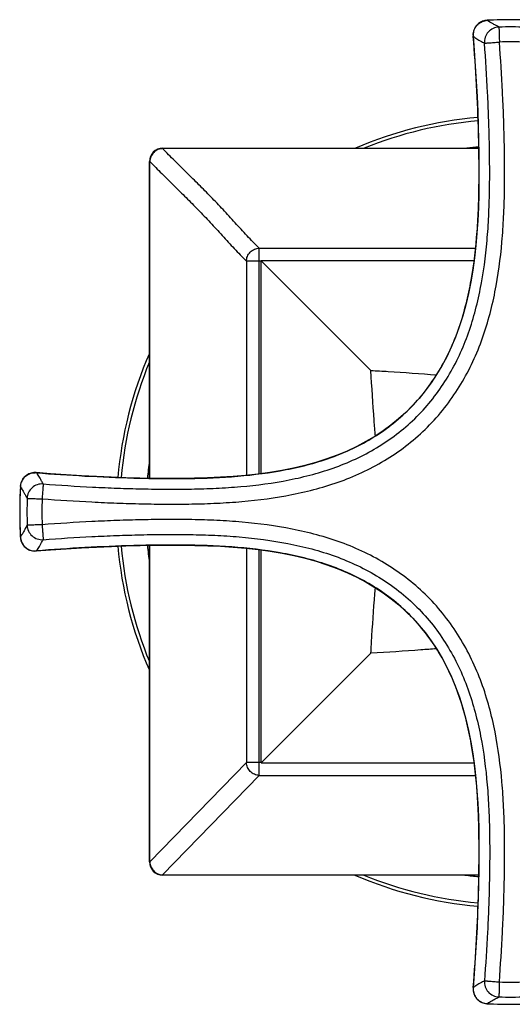
# Model space of a CAD drawing. Units: millimetres. Extents: x 1034 to 1942, y -329 to 953.
# Drawn here: x 1034 to 1072, y 452 to 527 of the extents above; entities that cross this region are included whole.
import ezdxf

# ---------------------------------------------------------------- set-up
doc = ezdxf.new("R2010")
doc.units = ezdxf.units.MM
doc.header["$LTSCALE"] = 19.36
for name, color, linetype in [('MSBR-1', 7, 'CONTINUOUS'), ('MSBR-19', 7, 'CONTINUOUS'), ('MSBR-4', 7, 'CONTINUOUS'), ('MSBR-9', 7, 'CONTINUOUS')]:
    doc.layers.add(name, color=color, linetype=linetype)

msp = doc.modelspace()

# ---------------------------------------------------------------- linework, layer by layer
at = {"layer": 'MSBR-1', "color": 7, "linetype": 'Continuous'}
for p, q in [((1045.255, 517.369), (1045.255, 517.351)), ((1045.255, 517.369), (1069.427, 517.369)), ((1069.427, 517.351), (1045.255, 517.351)), ((1044.255, 492.139), (1044.255, 516.369)), ((1044.274, 516.369), (1044.255, 516.369)), ((1044.274, 492.139), (1044.274, 516.369)), ((1052.642, 492.479), (1052.642, 509.733)), ((1052.642, 509.733), (1069.181, 509.733)), ((1051.66, 508.751), (1051.66, 492.367)), ((1052.792, 508.751), (1051.66, 508.751)), ((1044.255, 462.798), (1044.255, 487.01)), ((1044.274, 462.798), (1044.274, 487.01)), ((1051.66, 486.782), (1051.66, 470.398)), ((1052.642, 469.418), (1052.642, 486.67)), ((1051.66, 470.398), (1044.274, 462.798)), ((1052.792, 470.398), (1051.66, 470.398)), ((1045.255, 461.818), (1052.642, 469.418)), ((1052.642, 469.418), (1069.181, 469.418)), ((1044.255, 462.798), (1044.274, 462.798)), ((1045.255, 461.798), (1045.255, 461.818)), ((1045.255, 461.818), (1069.427, 461.818)), ((1069.427, 461.798), (1045.255, 461.798))]:
    msp.add_line(p, q, dxfattribs=at)
for centre, start, end in [((1045.255, 516.369), 90.0004, 180.00143), ((1045.255, 462.798), 179.99855, 269.99961)]:
    msp.add_arc(centre, 1, start, end, dxfattribs=at)
for points, knots in [([(1045.255, 517.351), (1045.135, 517.346), (1044.882, 517.289), (1044.556, 517.069), (1044.335, 516.743), (1044.278, 516.49), (1044.274, 516.369)], [0, 0, 0, 0, 0.239416, 0.500034, 0.760628, 1, 1, 1, 1]), ([(1052.642, 509.733), (1052.327, 510.044), (1051.706, 510.687), (1050.794, 511.68), (1049.883, 512.679), (1048.962, 513.65), (1048.033, 514.586), (1047.104, 515.504), (1046.176, 516.421), (1045.562, 517.039), (1045.255, 517.351)], [0, 0, 0, 0, 0.124883, 0.252777, 0.381054, 0.507248, 0.631066, 0.753729, 0.876433, 1, 1, 1, 1]), ([(1044.274, 516.37), (1044.581, 516.059), (1045.194, 515.44), (1046.123, 514.523), (1047.052, 513.605), (1047.98, 512.67), (1048.901, 511.699), (1049.813, 510.699), (1050.725, 509.707), (1051.346, 509.063), (1051.66, 508.753)], [0, 0, 0, 0, 0.123569, 0.246274, 0.368936, 0.492747, 0.618926, 0.747196, 0.8751, 1, 1, 1, 1]), ([(1051.66, 508.751), (1051.665, 508.872), (1051.721, 509.125), (1051.942, 509.452), (1052.268, 509.672), (1052.521, 509.729), (1052.642, 509.733)], [0, 0, 0, 0, 0.239447, 0.500056, 0.76063, 1, 1, 1, 1]), ([(1052.642, 469.418), (1052.516, 469.423), (1052.263, 469.481), (1051.944, 469.701), (1051.724, 470.02), (1051.665, 470.273), (1051.66, 470.398)], [0, 0, 0, 0, 0.248927, 0.500164, 0.751299, 1, 1, 1, 1]), ([(1044.274, 462.798), (1044.278, 462.673), (1044.337, 462.42), (1044.557, 462.101), (1044.877, 461.881), (1045.13, 461.822), (1045.255, 461.818)], [0, 0, 0, 0, 0.248741, 0.4999, 0.751124, 1, 1, 1, 1])]:
    msp.add_open_spline(points, degree=3, knots=knots, dxfattribs=at)
at = {"layer": 'MSBR-19', "color": 7, "linetype": 'Continuous'}
for radius, start, end in [(30.272, 94.98448, 113.32636), (30.014, 95.00913, 112.14304), (28.014, 95.25987, 97.13927), (30.272, 156.40304, 175.01574), (30.014, 157.55941, 174.99099), (28.014, 172.01439, 174.74067), (30.272, 184.98417, 203.59608), (30.014, 185.00907, 202.44081), (28.014, 185.25933, 187.98533), (30.272, 246.58516, 265.01552), (30.014, 247.75923, 264.99098), (28.014, 262.58193, 264.74013)]:
    msp.add_arc((1071.992, 489.574), radius, start, end, dxfattribs=at)
at = {"layer": 'MSBR-4', "color": 7, "linetype": 'Continuous'}
for p, q in [((1052.792, 492.499), (1052.792, 508.774)), ((1069.067, 508.774), (1052.792, 508.774)), ((1052.792, 508.774), (1061.186, 500.381)), ((1052.792, 470.374), (1052.792, 486.649)), ((1061.186, 478.768), (1052.792, 470.374)), ((1052.792, 470.374), (1069.067, 470.374))]:
    msp.add_line(p, q, dxfattribs=at)
for points, knots in [([(1061.186, 500.381), (1061.625, 500.359), (1063.295, 500.267), (1064.964, 500.144), (1066.192, 500.044)], [0, 0, 0, 0, 0.26327, 1, 1, 1, 1]), ([(1061.522, 495.375), (1061.49, 495.77), (1061.359, 497.437), (1061.25, 499.106), (1061.186, 500.381)], [0, 0, 0, 0, 0.236657, 1, 1, 1, 1]), ([(1061.186, 478.768), (1061.208, 479.207), (1061.3, 480.877), (1061.422, 482.545), (1061.522, 483.774)], [0, 0, 0, 0, 0.263269, 1, 1, 1, 1]), ([(1066.191, 479.104), (1065.797, 479.072), (1064.13, 478.941), (1062.461, 478.832), (1061.186, 478.768)], [0, 0, 0, 0, 0.236656, 1, 1, 1, 1])]:
    msp.add_open_spline(points, degree=3, knots=knots, dxfattribs=at)
at = {"layer": 'MSBR-9', "color": 7, "linetype": 'Continuous'}
for p, q in [((1070.069, 527.159), (1069.986, 527.153)), ((1070.383, 527.173), (1070.069, 527.159)), ((1068.997, 526.04), (1069.001, 525.941)), ((1035.598, 492.568), (1035.499, 492.572)), ((1034.386, 491.583), (1034.38, 491.5)), ((1034.38, 491.499), (1034.38, 491.5)), ((1034.364, 487.964), (1034.378, 487.649)), ((1034.378, 487.649), (1034.385, 487.566)), ((1035.497, 486.577), (1035.597, 486.581)), ((1069.08, 454.26), (1068.998, 453.175)), ((1068.999, 453.176), (1068.996, 453.144)), ((1070.067, 451.961), (1070.067, 451.961))]:
    msp.add_line(p, q, dxfattribs=at)
for points in [[(1069.986, 527.153), (1069.898, 527.139), (1069.81, 527.118), (1069.726, 527.09), (1069.644, 527.055), (1069.565, 527.015), (1069.491, 526.969), (1069.42, 526.917), (1069.353, 526.859), (1069.291, 526.797), (1069.234, 526.729), (1069.181, 526.657), (1069.135, 526.58), (1069.095, 526.499), (1069.061, 526.413), (1069.034, 526.324), (1069.013, 526.232), (1069.001, 526.137), (1068.997, 526.04)], [(1073.916, 527.157), (1073.593, 527.172), (1073.134, 527.189), (1072.676, 527.2), (1072.217, 527.206), (1071.759, 527.206), (1071.3, 527.201), (1070.842, 527.19), (1070.383, 527.173)], [(1069, 525.942), (1069.083, 524.85), (1069.164, 523.655), (1069.235, 522.481), (1069.295, 521.331), (1069.346, 520.203), (1069.386, 519.094), (1069.415, 518.005), (1069.435, 516.936), (1069.444, 515.884), (1069.442, 514.85), (1069.427, 513.834), (1069.398, 512.834), (1069.352, 511.85), (1069.287, 510.882), (1069.203, 509.928), (1069.097, 508.989), (1068.969, 508.065), (1068.817, 507.159), (1068.639, 506.27), (1068.434, 505.4), (1068.202, 504.553), (1067.94, 503.731), (1067.648, 502.936), (1067.328, 502.17), (1066.98, 501.436), (1066.605, 500.735), (1066.205, 500.064), (1065.781, 499.426), (1065.336, 498.821), (1064.865, 498.243), (1064.368, 497.693), (1063.847, 497.173), (1063.296, 496.678), (1062.716, 496.208), (1062.11, 495.764), (1061.471, 495.342), (1060.799, 494.943), (1060.097, 494.57), (1059.363, 494.224), (1058.596, 493.905), (1057.8, 493.615), (1056.978, 493.354), (1056.13, 493.123), (1055.261, 492.919), (1054.371, 492.743), (1053.464, 492.592), (1052.541, 492.465), (1051.602, 492.36), (1050.648, 492.276), (1049.68, 492.213), (1048.696, 492.167), (1047.695, 492.139), (1046.679, 492.125), (1045.645, 492.123), (1044.593, 492.133), (1043.524, 492.152), (1042.435, 492.182), (1041.327, 492.223), (1040.199, 492.273), (1039.048, 492.334), (1037.875, 492.405), (1036.679, 492.487), (1035.597, 492.569)], [(1035.499, 492.572), (1035.402, 492.568), (1035.307, 492.555), (1035.215, 492.535), (1035.126, 492.508), (1035.041, 492.474), (1034.96, 492.434), (1034.883, 492.388), (1034.81, 492.336), (1034.743, 492.279), (1034.68, 492.217), (1034.622, 492.15), (1034.57, 492.079), (1034.524, 492.004), (1034.484, 491.926), (1034.449, 491.844), (1034.421, 491.759), (1034.4, 491.672), (1034.386, 491.583)], [(1034.38, 491.501), (1034.365, 491.177), (1034.348, 490.718), (1034.337, 490.259), (1034.331, 489.8), (1034.331, 489.34), (1034.336, 488.881), (1034.347, 488.422), (1034.364, 487.964)], [(1034.385, 487.566), (1034.398, 487.477), (1034.419, 487.39), (1034.447, 487.305), (1034.482, 487.223), (1034.522, 487.145), (1034.569, 487.07), (1034.621, 486.999), (1034.678, 486.932), (1034.741, 486.87), (1034.808, 486.813), (1034.881, 486.761), (1034.958, 486.715), (1035.039, 486.675), (1035.124, 486.641), (1035.214, 486.613), (1035.306, 486.593), (1035.401, 486.581), (1035.497, 486.577)], [(1035.596, 486.58), (1036.688, 486.663), (1037.884, 486.744), (1039.058, 486.815), (1040.209, 486.876), (1041.338, 486.927), (1042.447, 486.967), (1043.536, 486.997), (1044.606, 487.016), (1045.658, 487.026), (1046.693, 487.024), (1047.71, 487.01), (1048.71, 486.981), (1049.695, 486.935), (1050.664, 486.871), (1051.618, 486.787), (1052.558, 486.682), (1053.482, 486.554), (1054.389, 486.402), (1055.278, 486.225), (1056.149, 486.021), (1056.996, 485.789), (1057.819, 485.527), (1058.615, 485.237), (1059.382, 484.917), (1060.116, 484.569), (1060.818, 484.195), (1061.49, 483.795), (1062.128, 483.372), (1062.734, 482.927), (1063.313, 482.456), (1063.864, 481.959), (1064.384, 481.439), (1064.88, 480.888), (1065.351, 480.308), (1065.796, 479.702), (1066.218, 479.063), (1066.618, 478.391), (1066.991, 477.689), (1067.339, 476.955), (1067.658, 476.188), (1067.949, 475.391), (1068.21, 474.568), (1068.442, 473.721), (1068.645, 472.851), (1068.822, 471.961), (1068.973, 471.054), (1069.101, 470.13), (1069.206, 469.19), (1069.29, 468.236), (1069.353, 467.267), (1069.399, 466.282), (1069.428, 465.281), (1069.442, 464.265), (1069.443, 463.23), (1069.434, 462.178), (1069.414, 461.108), (1069.384, 460.019), (1069.344, 458.91), (1069.294, 457.781), (1069.233, 456.63), (1069.161, 455.456), (1069.08, 454.26)], [(1068.996, 453.144), (1068.996, 453.033), (1069.005, 452.924), (1069.026, 452.818), (1069.055, 452.716), (1069.094, 452.618), (1069.141, 452.525), (1069.195, 452.44), (1069.256, 452.36), (1069.325, 452.285), (1069.399, 452.218), (1069.478, 452.157), (1069.564, 452.104), (1069.654, 452.058), (1069.748, 452.02), (1069.846, 451.991), (1069.946, 451.972)], [(1069.946, 451.972), (1070.049, 451.961), (1070.391, 451.946)], [(1070.391, 451.946), (1070.85, 451.929), (1071.309, 451.918), (1071.768, 451.913), (1072.227, 451.913), (1072.686, 451.919), (1073.145, 451.93), (1073.604, 451.947)]]:
    msp.add_lwpolyline(points, dxfattribs=at)
for centre, radius, start, end in [((1070.14, 525.988), 1.169, 93.45882, 97.32116), ((1070.139, 525.994), 1.163, 92.91221, 93.45602), ((1071.978, 489.829), 37.374, 87.04372, 92.90983), ((1071.003, 525.494), 1.143, 91.59025, 184.25117), ((1071.978, 489.825), 36.826, 88.38688, 91.5659), ((1070.173, 526.025), 1.168, 179.98979, 184.10429), ((1070.165, 526.025), 1.161, 184.10812, 184.60927), ((1070.33, 527.574), 2.107, 231.14039, 233.12644), ((1070.488, 527.783), 2.369, 233.0997, 234.78086), ((1071.977, 489.274), 36.234, 88.41185, 91.54119), ((1035.513, 491.397), 1.168, 85.85365, 89.77241), ((1035.513, 491.403), 1.162, 85.35625, 85.85076), ((1036.043, 490.566), 1.143, 85.69632, 178.34704), ((1071.708, 489.56), 37.374, 177.04004, 182.91351), ((1035.549, 491.429), 1.167, 172.45312, 176.50381), ((1035.542, 491.43), 1.16, 176.50748, 177.05069), ((1031.8, 489.64), 3.178, 34.32452, 35.60968), ((1031.693, 489.566), 3.308, 33.75945, 34.338), ((1071.712, 489.56), 36.826, 178.38333, 181.56945), ((1072.263, 489.559), 36.234, 178.40836, 181.54468), ((1036.042, 488.583), 1.143, 181.60734, 274.30437), ((1035.563, 487.717), 1.182, 182.77057, 183.30523), ((1035.561, 487.717), 1.179, 183.30368, 187.11985), ((1035.509, 487.798), 1.214, 270.33402, 274.08286), ((1035.508, 487.809), 1.226, 274.0772, 274.55229), ((1033.963, 487.91), 2.107, 321.14807, 323.13383), ((1033.753, 488.068), 2.37, 323.1071, 324.78802), ((1071.001, 453.625), 1.143, 175.7252, 268.40708), ((1071.977, 489.845), 36.234, 268.45533, 271.59165), ((1070.212, 453.091), 1.21, 176.05032, 179.84591), ((1070.222, 453.091), 1.22, 175.44442, 176.05517), ((1070.135, 453.146), 1.182, 263.06616, 266.69644), ((1070.135, 453.15), 1.187, 266.69414, 267.22579), ((1071.932, 449.377), 3.183, 124.35189, 125.63542), ((1071.978, 489.29), 37.374, 267.08649, 272.95998), ((1072.006, 449.27), 3.313, 123.78749, 124.36532), ((1071.978, 489.294), 36.826, 268.43056, 271.61668)]:
    msp.add_arc(centre, radius, start, end, dxfattribs=at)
for points, knots in [([(1069.004, 526.026), (1069.004, 526.161), (1069.052, 526.435), (1069.263, 526.793), (1069.591, 527.048), (1069.856, 527.13), (1069.991, 527.147)], [0, 0, 0, 0, 0.250087, 0.499969, 0.749915, 1, 1, 1, 1]), ([(1070.08, 527.154), (1070.079, 527.155), (1070.076, 527.157), (1070.072, 527.159), (1070.069, 527.159)], [0, 0, 0, 0, 0.295662, 1, 1, 1, 1]), ([(1070.972, 526.637), (1070.96, 526.646), (1070.93, 526.664), (1070.845, 526.711), (1070.687, 526.791), (1070.415, 526.937), (1070.204, 527.066), (1070.08, 527.155)], [0, 0, 0, 0, 0.041309, 0.102229, 0.282618, 0.55642, 1, 1, 1, 1]), ([(1070.971, 526.637), (1070.969, 526.636), (1070.97, 526.625), (1070.972, 526.61), (1070.973, 526.58), (1070.974, 526.543), (1070.975, 526.494), (1070.977, 526.436), (1070.979, 526.37), (1070.981, 526.265), (1070.985, 526.117), (1070.991, 525.923), (1070.998, 525.713), (1071.002, 525.569), (1071.003, 525.495)], [0, 0, 0, 0, 0.006155, 0.02152, 0.046154, 0.079807, 0.12218, 0.172871, 0.231406, 0.29724, 0.448231, 0.620081, 0.806398, 1, 1, 1, 1]), ([(1035.607, 492.561), (1036.844, 492.463), (1039.322, 492.297), (1042.425, 492.164), (1044.915, 492.117), (1046.787, 492.111), (1048.661, 492.149), (1051.154, 492.281), (1053.637, 492.567), (1056.076, 493.077), (1057.864, 493.599), (1059.591, 494.283), (1061.771, 495.43), (1064.234, 497.313), (1066.122, 499.773), (1067.272, 501.95), (1067.959, 503.676), (1068.482, 505.463), (1068.996, 507.902), (1069.283, 510.385), (1069.417, 512.878), (1069.455, 514.752), (1069.45, 516.624), (1069.403, 519.113), (1069.271, 522.217), (1069.106, 524.695), (1069.008, 525.932)], [0, 0, 0, 0, 0.06246, 0.12505, 0.15642, 0.187855, 0.21932, 0.250772, 0.313584, 0.344938, 0.376155, 0.407262, 0.438315, 0.500004, 0.561689, 0.59274, 0.623845, 0.655061, 0.686412, 0.749225, 0.780676, 0.812142, 0.843577, 0.874948, 0.937539, 1, 1, 1, 1]), ([(1069.008, 525.932), (1069.007, 525.932), (1069.004, 525.935), (1069.001, 525.938), (1069.001, 525.941)], [0, 0, 0, 0, 0.319479, 1, 1, 1, 1]), ([(1069.122, 525.848), (1069.221, 525.777), (1069.394, 525.671), (1069.618, 525.547), (1069.753, 525.476), (1069.827, 525.433), (1069.853, 525.417), (1069.863, 525.409)], [0, 0, 0, 0, 0.424387, 0.703368, 0.891304, 0.955651, 1, 1, 1, 1]), ([(1036.043, 490.566), (1037.311, 490.47), (1039.216, 490.35), (1041.758, 490.237), (1043.667, 490.181), (1045.578, 490.156), (1047.492, 490.164), (1049.409, 490.223), (1051.971, 490.392), (1055.171, 490.814), (1058.312, 491.644), (1060.715, 492.649), (1063.011, 493.903), (1065.616, 495.93), (1067.648, 498.532), (1068.905, 500.826), (1069.914, 503.228), (1070.747, 506.368), (1071.172, 509.568), (1071.342, 512.129), (1071.402, 514.047), (1071.411, 515.961), (1071.386, 517.872), (1071.331, 519.78), (1071.219, 522.322), (1071.098, 524.227), (1071.003, 525.495)], [0, 0, 0, 0, 0.061773, 0.092674, 0.123591, 0.15452, 0.185505, 0.216552, 0.247687, 0.310184, 0.373094, 0.404753, 0.436483, 0.500002, 0.563523, 0.595252, 0.626912, 0.689824, 0.752322, 0.783457, 0.814504, 0.845488, 0.876415, 0.907331, 0.938231, 1, 1, 1, 1]), ([(1036.129, 491.706), (1037.388, 491.611), (1039.278, 491.491), (1041.799, 491.379), (1043.69, 491.324), (1045.58, 491.299), (1047.468, 491.307), (1049.35, 491.365), (1051.845, 491.529), (1054.321, 491.855), (1056.743, 492.413), (1058.511, 492.967), (1060.216, 493.68), (1062.367, 494.854), (1064.801, 496.746), (1066.698, 499.177), (1067.875, 501.326), (1068.59, 503.03), (1069.147, 504.798), (1069.707, 507.219), (1070.035, 509.694), (1070.201, 512.189), (1070.259, 514.071), (1070.268, 515.958), (1070.244, 517.848), (1070.188, 519.739), (1070.077, 522.261), (1069.958, 524.15), (1069.863, 525.409)], [0, 0, 0, 0, 0.063327, 0.094976, 0.126609, 0.15823, 0.189792, 0.221288, 0.252688, 0.315196, 0.346288, 0.377246, 0.408066, 0.43882, 0.500017, 0.561211, 0.591964, 0.622782, 0.653738, 0.684828, 0.74733, 0.778728, 0.81022, 0.84178, 0.873399, 0.905029, 0.936676, 1, 1, 1, 1]), ([(1069.863, 525.409), (1069.865, 525.409), (1069.874, 525.41), (1069.891, 525.411), (1069.919, 525.413), (1069.958, 525.416), (1070.006, 525.42), (1070.089, 525.426), (1070.213, 525.435), (1070.382, 525.448), (1070.576, 525.463), (1070.785, 525.478), (1070.929, 525.489), (1071.003, 525.495)], [0, 0, 0, 0, 0.006139, 0.021662, 0.046431, 0.08023, 0.122705, 0.173482, 0.297918, 0.448857, 0.620537, 0.806698, 1, 1, 1, 1]), ([(1034.392, 491.583), (1034.41, 491.717), (1034.493, 491.982), (1034.749, 492.309), (1035.108, 492.518), (1035.382, 492.565), (1035.517, 492.565)], [0, 0, 0, 0, 0.250122, 0.500087, 0.749956, 1, 1, 1, 1]), ([(1035.598, 492.568), (1035.599, 492.568), (1035.603, 492.567), (1035.605, 492.563), (1035.607, 492.561)], [0, 0, 0, 0, 0.196254, 1, 1, 1, 1]), ([(1035.691, 492.447), (1035.685, 492.456), (1035.657, 492.495), (1035.628, 492.532), (1035.605, 492.561)], [0, 0, 0, 0, 0.231141, 1, 1, 1, 1]), ([(1036.129, 491.706), (1036.121, 491.716), (1036.105, 491.742), (1036.063, 491.816), (1035.991, 491.951), (1035.867, 492.175), (1035.761, 492.347), (1035.691, 492.447)], [0, 0, 0, 0, 0.04434, 0.108677, 0.296601, 0.575589, 1, 1, 1, 1]), ([(1036.129, 491.706), (1036.127, 491.705), (1036.127, 491.694), (1036.127, 491.678), (1036.125, 491.649), (1036.122, 491.611), (1036.119, 491.563), (1036.114, 491.505), (1036.109, 491.438), (1036.101, 491.334), (1036.09, 491.186), (1036.075, 490.993), (1036.061, 490.783), (1036.05, 490.639), (1036.043, 490.566)], [0, 0, 0, 0, 0.006325, 0.021865, 0.046643, 0.080411, 0.122871, 0.173621, 0.232186, 0.29802, 0.448931, 0.620608, 0.806683, 1, 1, 1, 1]), ([(1034.443, 491.404), (1034.517, 491.294), (1034.628, 491.105), (1034.758, 490.862), (1034.832, 490.717), (1034.875, 490.637), (1034.893, 490.609), (1034.9, 490.598)], [0, 0, 0, 0, 0.429218, 0.707139, 0.893158, 0.956561, 1, 1, 1, 1]), ([(1034.901, 490.599), (1034.901, 490.598), (1034.904, 490.598), (1034.908, 490.598), (1034.916, 490.598), (1034.931, 490.597), (1034.956, 490.597), (1034.995, 490.596), (1035.043, 490.595), (1035.101, 490.593), (1035.168, 490.591), (1035.272, 490.588), (1035.421, 490.584), (1035.614, 490.578), (1035.825, 490.571), (1035.969, 490.567), (1036.043, 490.566)], [0, 0, 0, 0, 0.001807, 0.00596, 0.012465, 0.021307, 0.045934, 0.079619, 0.122012, 0.172741, 0.231316, 0.297172, 0.448214, 0.620083, 0.806456, 1, 1, 1, 1]), ([(1071.001, 453.624), (1071.096, 454.893), (1071.217, 456.799), (1071.33, 459.342), (1071.386, 461.252), (1071.411, 463.164), (1071.402, 465.079), (1071.343, 466.997), (1071.174, 469.56), (1070.751, 472.762), (1069.919, 475.904), (1068.912, 478.307), (1067.657, 480.604), (1065.626, 483.209), (1063.021, 485.239), (1060.724, 486.495), (1058.321, 487.502), (1055.179, 488.333), (1051.977, 488.756), (1049.414, 488.925), (1047.496, 488.984), (1045.581, 488.993), (1043.669, 488.968), (1041.76, 488.912), (1039.216, 488.799), (1037.311, 488.678), (1036.042, 488.583)], [0, 0, 0, 0, 0.061773, 0.092675, 0.123592, 0.154521, 0.185506, 0.216554, 0.247689, 0.310188, 0.373099, 0.404759, 0.436489, 0.500009, 0.563529, 0.595259, 0.626918, 0.689828, 0.752324, 0.783458, 0.814504, 0.845488, 0.876415, 0.90733, 0.938231, 1, 1, 1, 1]), ([(1034.9, 488.551), (1034.891, 488.54), (1034.873, 488.51), (1034.826, 488.424), (1034.746, 488.267), (1034.6, 487.995), (1034.471, 487.783), (1034.382, 487.659)], [0, 0, 0, 0, 0.041309, 0.102228, 0.282616, 0.556417, 1, 1, 1, 1]), ([(1036.042, 488.583), (1035.969, 488.582), (1035.824, 488.577), (1035.614, 488.571), (1035.42, 488.565), (1035.272, 488.561), (1035.167, 488.558), (1035.1, 488.556), (1035.042, 488.555), (1034.994, 488.553), (1034.956, 488.552), (1034.93, 488.552), (1034.915, 488.552), (1034.907, 488.552), (1034.903, 488.551), (1034.9, 488.551), (1034.9, 488.551)], [0, 0, 0, 0, 0.193524, 0.379884, 0.551747, 0.702789, 0.768646, 0.827224, 0.877957, 0.920355, 0.954046, 0.978679, 0.987524, 0.994033, 0.998189, 1, 1, 1, 1]), ([(1036.042, 488.583), (1036.049, 488.509), (1036.06, 488.365), (1036.075, 488.156), (1036.089, 487.963), (1036.1, 487.815), (1036.108, 487.71), (1036.113, 487.644), (1036.118, 487.586), (1036.122, 487.538), (1036.125, 487.5), (1036.126, 487.47), (1036.125, 487.455), (1036.126, 487.444), (1036.128, 487.443)], [0, 0, 0, 0, 0.193172, 0.379204, 0.55085, 0.701784, 0.767615, 0.826188, 0.876949, 0.919407, 0.95319, 0.977986, 0.993535, 1, 1, 1, 1]), ([(1034.383, 487.66), (1034.382, 487.659), (1034.38, 487.656), (1034.378, 487.652), (1034.378, 487.649)], [0, 0, 0, 0, 0.295654, 1, 1, 1, 1]), ([(1034.39, 487.571), (1034.407, 487.436), (1034.49, 487.17), (1034.746, 486.841), (1035.106, 486.63), (1035.38, 486.583), (1035.516, 486.584)], [0, 0, 0, 0, 0.25008, 0.500113, 0.749974, 1, 1, 1, 1]), ([(1035.69, 486.701), (1035.76, 486.801), (1035.866, 486.973), (1035.99, 487.198), (1036.062, 487.332), (1036.104, 487.406), (1036.121, 487.433), (1036.128, 487.443)], [0, 0, 0, 0, 0.424387, 0.703369, 0.891304, 0.955651, 1, 1, 1, 1]), ([(1036.128, 487.443), (1037.37, 487.537), (1039.235, 487.655), (1041.726, 487.767), (1043.599, 487.823), (1045.476, 487.849), (1047.357, 487.843), (1049.238, 487.789), (1051.74, 487.63), (1054.229, 487.309), (1056.67, 486.756), (1058.456, 486.202), (1060.18, 485.487), (1062.354, 484.305), (1064.813, 482.395), (1066.723, 479.936), (1067.905, 477.761), (1068.62, 476.038), (1069.174, 474.251), (1069.727, 471.811), (1070.048, 469.322), (1070.207, 466.82), (1070.261, 464.938), (1070.267, 463.058), (1070.241, 461.181), (1070.185, 459.308), (1070.073, 456.817), (1069.955, 454.952), (1069.861, 453.71)], [0, 0, 0, 0, 0.062431, 0.093699, 0.125014, 0.156387, 0.187824, 0.219282, 0.250722, 0.313518, 0.344863, 0.376079, 0.407193, 0.438252, 0.5, 0.561749, 0.592808, 0.623922, 0.655137, 0.686483, 0.749278, 0.780718, 0.812176, 0.843613, 0.874986, 0.906301, 0.937569, 1, 1, 1, 1]), ([(1035.606, 486.588), (1035.605, 486.587), (1035.603, 486.584), (1035.599, 486.581), (1035.597, 486.581)], [0, 0, 0, 0, 0.31948, 1, 1, 1, 1]), ([(1069.006, 453.186), (1069.104, 454.423), (1069.27, 456.902), (1069.402, 460.007), (1069.45, 462.499), (1069.455, 464.372), (1069.417, 466.246), (1069.285, 468.741), (1068.999, 471.226), (1068.487, 473.666), (1067.965, 475.454), (1067.28, 477.182), (1066.131, 479.362), (1064.245, 481.825), (1061.782, 483.712), (1059.602, 484.861), (1057.874, 485.546), (1056.086, 486.069), (1053.646, 486.581), (1051.161, 486.867), (1048.666, 486.999), (1046.792, 487.037), (1044.919, 487.032), (1042.428, 486.984), (1039.322, 486.852), (1036.843, 486.686), (1035.606, 486.588)], [0, 0, 0, 0, 0.06246, 0.12505, 0.15642, 0.187855, 0.21932, 0.250772, 0.313585, 0.344937, 0.376154, 0.407261, 0.438313, 0.500001, 0.561687, 0.592739, 0.623845, 0.655062, 0.686415, 0.749228, 0.78068, 0.812145, 0.843579, 0.87495, 0.93754, 1, 1, 1, 1]), ([(1069.121, 453.273), (1069.112, 453.266), (1069.073, 453.238), (1069.034, 453.209), (1069.006, 453.186)], [0, 0, 0, 0, 0.230861, 1, 1, 1, 1]), ([(1069.861, 453.71), (1069.851, 453.702), (1069.824, 453.686), (1069.751, 453.644), (1069.616, 453.572), (1069.393, 453.449), (1069.221, 453.343), (1069.121, 453.273)], [0, 0, 0, 0, 0.044393, 0.108787, 0.29683, 0.575892, 1, 1, 1, 1]), ([(1069.861, 453.71), (1069.861, 453.708), (1069.873, 453.708), (1069.888, 453.708), (1069.918, 453.707), (1069.955, 453.704), (1070.004, 453.7), (1070.061, 453.695), (1070.128, 453.69), (1070.233, 453.682), (1070.38, 453.671), (1070.574, 453.657), (1070.783, 453.642), (1070.927, 453.631), (1071.001, 453.624)], [0, 0, 0, 0, 0.006326, 0.021867, 0.046647, 0.080417, 0.12288, 0.173632, 0.232199, 0.298036, 0.448951, 0.620627, 0.806696, 1, 1, 1, 1]), ([(1071.001, 453.624), (1071, 453.551), (1070.995, 453.406), (1070.989, 453.196), (1070.983, 453.002), (1070.979, 452.854), (1070.976, 452.749), (1070.974, 452.683), (1070.973, 452.625), (1070.971, 452.577), (1070.97, 452.538), (1070.97, 452.513), (1070.97, 452.497), (1070.97, 452.49), (1070.969, 452.485), (1070.969, 452.483), (1070.969, 452.482)], [0, 0, 0, 0, 0.193569, 0.379953, 0.551823, 0.70286, 0.768711, 0.827281, 0.878005, 0.920393, 0.954073, 0.978696, 0.987537, 0.994041, 0.998193, 1, 1, 1, 1]), ([(1069.006, 453.188), (1069.005, 453.187), (1069.001, 453.183), (1068.998, 453.179), (1068.998, 453.176)], [0, 0, 0, 0, 0.301341, 1, 1, 1, 1]), ([(1069.002, 453.095), (1069.002, 452.959), (1069.05, 452.684), (1069.261, 452.325), (1069.591, 452.07), (1069.857, 451.988), (1069.992, 451.972)], [0, 0, 0, 0, 0.250057, 0.499943, 0.749961, 1, 1, 1, 1]), ([(1070.067, 451.961), (1070.07, 451.961), (1070.074, 451.962), (1070.077, 451.964), (1070.078, 451.965)], [0, 0, 0, 0, 0.704728, 1, 1, 1, 1]), ([(1070.164, 452.024), (1070.274, 452.097), (1070.462, 452.209), (1070.706, 452.339), (1070.851, 452.413), (1070.93, 452.457), (1070.959, 452.474), (1070.969, 452.482)], [0, 0, 0, 0, 0.429223, 0.707141, 0.893158, 0.95656, 1, 1, 1, 1])]:
    msp.add_open_spline(points, degree=3, knots=knots, dxfattribs=at)
msp.add_open_spline([(1034.384, 491.489), (1034.382, 491.492), (1034.38, 491.495), (1034.38, 491.499)], degree=3, dxfattribs=at)

doc.saveas('drawing.dxf')
